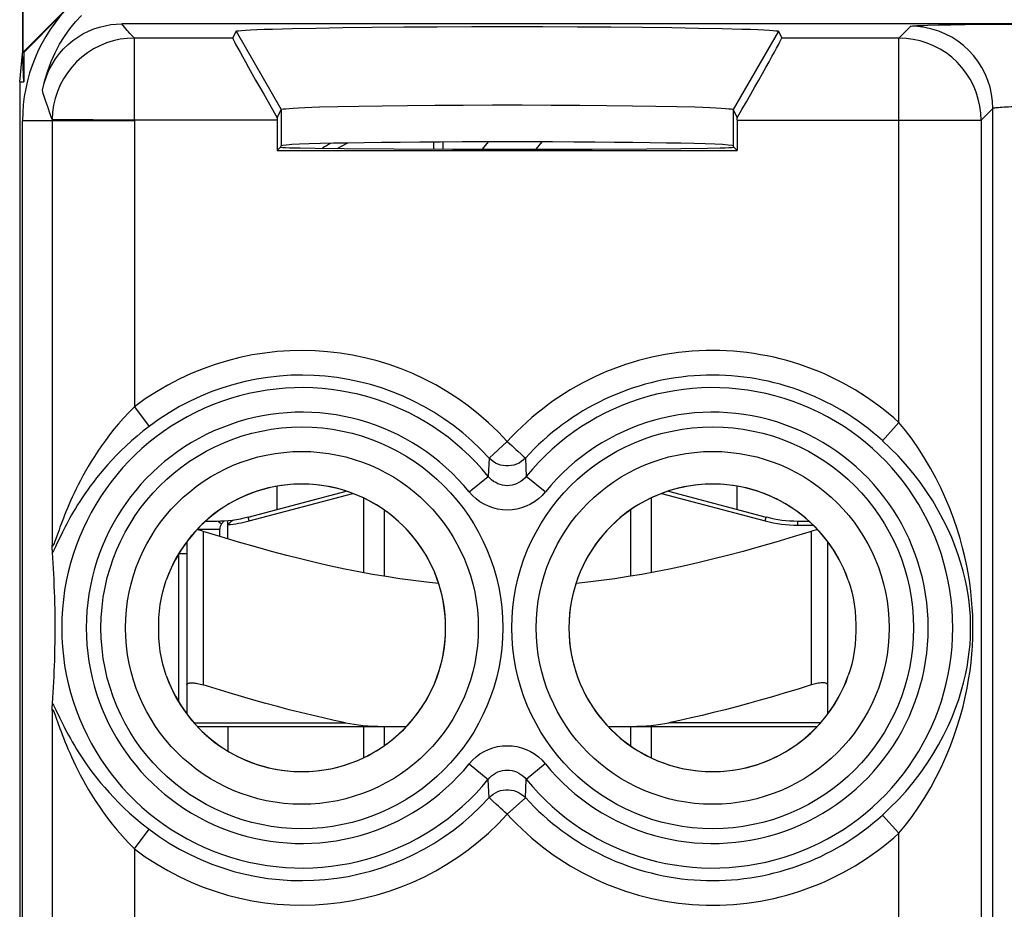
# Model space of a CAD drawing. Units: millimetres. Extents: x 128.4 to 150.8, y 78.2 to 127.2.
# Drawn here: x 128.4 to 140.4, y 110.8 to 121.6 of the extents above; entities that cross this region are included whole.
import ezdxf

# ---------------------------------------------------------------- set-up
doc = ezdxf.new("R2010")
doc.units = ezdxf.units.MM
doc.header["$LTSCALE"] = 16.335
doc.layers.get('0').update_dxf_attribs({"linetype": 'CONTINUOUS'})
for name, color, linetype in [('ASSI', 7, 'CONTINUOUS'), ('CONTATTI', 7, 'CONTINUOUS'), ('DRAFT', 7, 'CONTINUOUS'), ('RACCORDO', 7, 'CONTINUOUS'), ('SMUSSO', 7, 'CONTINUOUS')]:
    doc.layers.add(name, color=color, linetype=linetype)

msp = doc.modelspace()

# ---------------------------------------------------------------- linework, layer by layer
at = {"color": 7, "linetype": 'CONTINUOUS'}
for p, q in [((128.445, 124.582), (128.445, 121.182)), ((128.412, 120.829), (128.446, 121.173)), ((128.463, 120.829), (128.445, 121.182)), ((128.412, 120.829), (128.412, 84.534)), ((128.412, 120.829), (128.463, 120.829))]:
    msp.add_line(p, q, dxfattribs=at)
at = {"layer": 'ASSI', "color": 7, "linetype": 'CONTINUOUS'}
for p, q in [((149.536, 121.532), (129.655, 121.532)), ((131.004, 121.36), (131.046, 121.442)), ((131.49, 121.47), (131.731, 121.477)), ((131.731, 121.477), (132.018, 121.482)), ((132.018, 121.482), (132.343, 121.487)), ((132.343, 121.487), (132.7, 121.492)), ((132.7, 121.492), (133.085, 121.495)), ((133.085, 121.495), (133.493, 121.497)), ((133.493, 121.497), (133.915, 121.499)), ((133.915, 121.499), (134.346, 121.499)), ((134.346, 121.499), (134.777, 121.499)), ((134.777, 121.499), (135.199, 121.497)), ((135.199, 121.497), (135.607, 121.495)), ((135.607, 121.495), (135.992, 121.492)), ((135.992, 121.492), (136.349, 121.487)), ((136.349, 121.487), (136.674, 121.482)), ((136.674, 121.482), (136.961, 121.477)), ((137.646, 121.442), (137.687, 121.36)), ((131.546, 120.389), (131.596, 120.489)), ((132.062, 120.521), (132.283, 120.527)), ((132.283, 120.527), (132.538, 120.532)), ((132.538, 120.532), (132.823, 120.537)), ((132.823, 120.537), (133.133, 120.541)), ((133.133, 120.541), (133.464, 120.543)), ((133.464, 120.543), (133.81, 120.545)), ((133.81, 120.545), (134.167, 120.546)), ((134.167, 120.546), (134.526, 120.546)), ((134.526, 120.546), (134.882, 120.545)), ((134.882, 120.545), (135.229, 120.543)), ((135.229, 120.543), (135.559, 120.54)), ((135.559, 120.54), (135.869, 120.537)), ((135.869, 120.537), (136.154, 120.532)), ((136.154, 120.532), (136.409, 120.527)), ((137.095, 120.489), (137.145, 120.389)), ((128.446, 85.01), (128.446, 120.353)), ((131.546, 120.36), (131.546, 119.99)), ((137.145, 120.36), (137.145, 119.99)), ((131.587, 120.032), (131.546, 119.99)), ((131.546, 119.99), (137.145, 119.99)), ((131.587, 120.032), (131.596, 120.049)), ((131.614, 120.028), (131.647, 120.027)), ((132.006, 120.019), (132.362, 120.015)), ((132.362, 120.015), (132.966, 120.011)), ((132.966, 120.011), (133.678, 120.008)), ((133.678, 120.008), (134.635, 120.008)), ((134.635, 120.008), (135.378, 120.009)), ((135.378, 120.009), (136.044, 120.013)), ((136.044, 120.013), (136.459, 120.016)), ((136.459, 120.016), (136.781, 120.02)), ((136.781, 120.02), (136.937, 120.024)), ((137.104, 120.032), (137.095, 120.049)), ((137.097, 120.03), (137.104, 120.032)), ((137.145, 119.99), (137.104, 120.032)), ((128.808, 115.151), (128.807, 115.188)), ((128.815, 115.034), (128.81, 115.1)), ((128.819, 114.968), (128.815, 115.034)), ((128.823, 114.903), (128.819, 114.968)), ((128.826, 114.839), (128.823, 114.903)), ((128.833, 114.688), (128.831, 114.753)), ((128.836, 114.622), (128.833, 114.688)), ((128.838, 114.554), (128.836, 114.622)), ((128.84, 114.483), (128.838, 114.554)), ((128.842, 114.408), (128.84, 114.483)), ((128.843, 114.355), (128.842, 114.408)), ((128.843, 114.298), (128.843, 114.355)), ((128.844, 114.241), (128.843, 114.298)), ((128.844, 114.181), (128.844, 114.241)), ((128.843, 114.065), (128.844, 114.122)), ((128.844, 114.122), (128.844, 114.181)), ((128.841, 113.93), (128.843, 114.009)), ((128.843, 114.009), (128.843, 114.065)), ((128.838, 113.786), (128.84, 113.856)), ((128.84, 113.856), (128.841, 113.93)), ((128.835, 113.719), (128.838, 113.786)), ((128.83, 113.589), (128.833, 113.654)), ((128.833, 113.654), (128.835, 113.719)), ((128.823, 113.461), (128.826, 113.525)), ((128.826, 113.525), (128.83, 113.589)), ((128.815, 113.33), (128.819, 113.396)), ((128.819, 113.396), (128.823, 113.461)), ((128.81, 113.263), (128.815, 113.33))]:
    msp.add_line(p, q, dxfattribs=at)
at = {"layer": 'ASSI', "color": 253, "linetype": 'CONTINUOUS'}
for p, q in [((139.466, 121.516), (139.593, 121.519)), ((139.593, 121.519), (139.745, 121.522)), ((139.745, 121.522), (139.919, 121.524)), ((139.919, 121.524), (140.214, 121.527)), ((140.214, 121.527), (140.535, 121.529)), ((131.046, 121.442), (131.596, 120.489)), ((137.646, 121.442), (137.095, 120.489)), ((139.256, 121.503), (139.113, 121.36)), ((129.807, 120.36), (129.807, 121.36)), ((131.004, 121.36), (129.807, 121.36)), ((139.113, 121.36), (137.687, 121.36)), ((139.113, 116.682), (139.113, 121.36)), ((131.596, 120.489), (131.596, 120.049)), ((137.095, 120.489), (137.095, 120.049)), ((140.256, 120.503), (140.113, 120.36)), ((140.256, 109.492), (140.256, 120.503)), ((129.807, 120.353), (128.446, 120.353)), ((129.807, 120.36), (128.807, 120.37)), ((128.807, 120.353), (128.807, 115.188)), ((131.546, 120.36), (129.807, 120.36)), ((129.807, 120.353), (129.807, 116.871)), ((137.145, 120.36), (140.113, 120.36)), ((140.113, 120.36), (140.113, 109.349)), ((129.807, 116.871), (129.988, 116.633)), ((139.113, 116.682), (138.912, 116.46)), ((134.346, 116.449), (134.124, 116.248)), ((134.124, 116.248), (134.114, 116.025)), ((134.567, 116.248), (134.577, 116.025)), ((133.882, 115.837), (134.114, 116.025)), ((134.809, 115.837), (134.577, 116.025)), ((128.902, 115.407), (128.89, 115.374)), ((128.89, 115.374), (128.851, 115.265)), ((128.807, 113.176), (128.807, 104.288)), ((128.851, 113.186), (128.901, 113.082)), ((128.877, 113.026), (128.902, 112.959)), ((133.882, 112.527), (134.114, 112.338)), ((134.809, 112.527), (134.577, 112.338)), ((134.124, 112.115), (134.114, 112.338)), ((134.567, 112.115), (134.577, 112.338)), ((134.346, 111.915), (134.567, 112.115)), ((139.113, 111.682), (138.912, 111.903)), ((129.807, 111.492), (129.988, 111.73)), ((139.113, 109.349), (139.113, 111.682)), ((129.807, 111.492), (129.807, 105.971))]:
    msp.add_line(p, q, dxfattribs=at)
at = {"layer": 'ASSI', "color": 7, "linetype": 'CONTINUOUS'}
for points in [[(128.688, 120.724), (128.717, 120.846), (128.752, 120.963), (128.794, 121.075), (128.842, 121.182), (128.898, 121.284), (128.958, 121.38), (129.022, 121.471), (129.09, 121.556), (129.164, 121.635)], [(128.688, 120.724), (128.709, 120.81), (128.736, 120.891), (128.768, 120.968), (128.805, 121.04), (128.848, 121.107), (128.895, 121.17), (128.946, 121.228), (129.001, 121.281), (129.058, 121.329), (129.119, 121.372), (129.182, 121.41), (129.247, 121.443), (129.314, 121.471), (129.382, 121.493), (129.451, 121.51), (129.519, 121.523), (129.587, 121.53), (129.655, 121.532)], [(131.046, 121.442), (131.053, 121.446), (131.075, 121.449), (131.11, 121.453), (131.159, 121.457), (131.221, 121.46), (131.297, 121.464), (131.387, 121.467), (131.49, 121.47)], [(136.961, 121.477), (137.202, 121.47), (137.305, 121.467), (137.394, 121.464), (137.47, 121.46), (137.532, 121.457), (137.581, 121.453), (137.616, 121.449), (137.638, 121.446), (137.646, 121.442)], [(131.596, 120.489), (131.603, 120.493), (131.621, 120.497), (131.65, 120.5), (131.69, 120.504), (131.742, 120.507), (131.806, 120.511), (131.88, 120.514), (131.966, 120.518), (132.062, 120.521)], [(136.409, 120.527), (136.63, 120.521), (136.726, 120.518), (136.811, 120.514), (136.886, 120.511), (136.949, 120.507), (137.001, 120.504), (137.042, 120.5), (137.071, 120.497), (137.089, 120.493), (137.095, 120.489)], [(131.587, 120.032), (131.594, 120.03), (131.614, 120.028)], [(131.647, 120.027), (131.694, 120.025), (131.754, 120.024), (131.826, 120.022), (132.006, 120.019)], [(136.937, 120.024), (136.997, 120.025), (137.044, 120.027), (137.077, 120.028), (137.097, 120.03)], [(128.81, 115.1), (128.809, 115.11), (128.809, 115.122), (128.808, 115.135), (128.808, 115.151)], [(128.831, 114.753), (128.83, 114.774), (128.826, 114.839)], [(130.195, 113.601), (130.172, 113.67), (130.153, 113.741), (130.137, 113.816), (130.123, 113.895), (130.112, 113.977), (130.106, 114.059), (130.104, 114.14), (130.104, 114.221), (130.106, 114.303), (130.112, 114.385), (130.123, 114.468), (130.136, 114.547), (130.153, 114.622), (130.172, 114.694), (130.195, 114.762)], [(138.496, 114.762), (138.519, 114.694), (138.538, 114.622), (138.555, 114.548), (138.568, 114.469), (138.579, 114.387), (138.585, 114.304), (138.587, 114.223), (138.587, 114.142), (138.585, 114.061), (138.579, 113.978), (138.568, 113.896), (138.555, 113.816), (138.538, 113.741), (138.519, 113.67), (138.496, 113.601)], [(128.807, 113.176), (128.808, 113.213), (128.808, 113.228), (128.809, 113.242), (128.809, 113.253), (128.81, 113.263)]]:
    msp.add_lwpolyline(points, dxfattribs=at)
at = {"layer": 'ASSI', "color": 253, "linetype": 'CONTINUOUS'}
for points in [[(129.807, 121.36), (129.789, 121.379), (129.771, 121.397), (129.753, 121.416), (129.737, 121.435), (129.72, 121.453), (129.704, 121.472), (129.688, 121.491), (129.671, 121.511), (129.655, 121.532)], [(139.256, 121.503), (139.263, 121.505), (139.277, 121.507), (139.299, 121.509), (139.329, 121.511), (139.367, 121.513), (139.413, 121.514), (139.466, 121.516)], [(140.256, 120.503), (140.252, 120.59), (140.241, 120.677), (140.222, 120.762), (140.196, 120.845), (140.163, 120.926), (140.122, 121.003), (140.075, 121.077), (140.022, 121.146), (139.963, 121.21), (139.899, 121.269), (139.83, 121.322), (139.756, 121.369), (139.679, 121.409), (139.598, 121.443), (139.515, 121.469), (139.43, 121.488), (139.344, 121.499), (139.256, 121.503)], [(129.807, 121.36), (129.72, 121.356), (129.635, 121.345), (129.55, 121.326), (129.467, 121.3), (129.387, 121.267), (129.31, 121.227), (129.237, 121.181), (129.168, 121.128), (129.104, 121.07), (129.045, 121.007), (128.992, 120.938), (128.945, 120.865), (128.904, 120.789), (128.87, 120.709), (128.844, 120.626), (128.824, 120.542), (128.812, 120.456), (128.807, 120.37)], [(140.113, 120.36), (140.109, 120.447), (140.097, 120.533), (140.079, 120.618), (140.052, 120.702), (140.019, 120.782), (139.979, 120.86), (139.932, 120.933), (139.879, 121.002), (139.82, 121.067), (139.755, 121.126), (139.686, 121.179), (139.613, 121.226), (139.535, 121.266), (139.455, 121.299), (139.372, 121.325), (139.286, 121.344), (139.2, 121.356), (139.113, 121.36)], [(128.807, 120.37), (128.791, 120.413), (128.775, 120.456), (128.761, 120.497), (128.748, 120.536), (128.735, 120.574), (128.723, 120.612), (128.711, 120.65), (128.699, 120.687), (128.688, 120.724)], [(140.256, 120.503), (140.258, 120.505), (140.263, 120.507), (140.27, 120.509), (140.281, 120.511), (140.293, 120.513), (140.308, 120.515), (140.326, 120.516), (140.346, 120.518), (140.368, 120.519), (140.393, 120.521), (140.419, 120.522), (140.447, 120.523), (140.477, 120.525), (140.509, 120.526), (140.541, 120.526)], [(129.807, 116.871), (129.74, 116.803), (129.676, 116.734), (129.616, 116.666), (129.558, 116.598), (129.505, 116.53), (129.454, 116.463), (129.406, 116.397), (129.362, 116.331), (129.32, 116.268), (129.282, 116.206), (129.246, 116.146), (129.212, 116.088), (129.181, 116.032), (129.151, 115.977), (129.124, 115.923), (129.098, 115.872), (129.074, 115.821), (129.052, 115.773), (129.03, 115.726), (129.011, 115.681), (128.992, 115.637), (128.975, 115.594), (128.958, 115.554), (128.943, 115.515), (128.928, 115.477), (128.902, 115.407)], [(129.988, 116.633), (129.912, 116.575), (129.84, 116.516), (129.772, 116.457), (129.708, 116.398), (129.646, 116.34), (129.589, 116.282), (129.534, 116.224), (129.483, 116.168), (129.434, 116.113), (129.389, 116.059), (129.347, 116.007), (129.308, 115.956), (129.27, 115.906), (129.236, 115.858), (129.203, 115.811), (129.172, 115.765), (129.144, 115.721), (129.116, 115.678), (129.091, 115.636), (129.067, 115.596), (129.044, 115.557), (129.023, 115.519), (129.003, 115.482), (128.984, 115.447), (128.966, 115.412), (128.949, 115.379), (128.933, 115.348), (128.919, 115.318), (128.905, 115.289), (128.857, 115.189)], [(139.113, 111.682), (139.194, 111.782), (139.274, 111.887), (139.351, 111.998), (139.427, 112.116), (139.5, 112.24), (139.568, 112.366), (139.631, 112.492), (139.688, 112.62), (139.74, 112.747), (139.786, 112.87), (139.826, 112.992), (139.862, 113.111), (139.893, 113.226), (139.919, 113.337), (139.942, 113.447), (139.961, 113.554), (139.978, 113.659), (139.991, 113.762), (140, 113.862), (140.008, 113.959), (140.012, 114.055), (140.014, 114.149), (140.014, 114.242), (140.011, 114.336), (140.006, 114.431), (139.998, 114.527), (139.988, 114.626), (139.974, 114.728), (139.958, 114.831), (139.938, 114.937), (139.915, 115.046), (139.888, 115.156), (139.857, 115.269), (139.822, 115.385), (139.782, 115.504), (139.737, 115.625), (139.685, 115.749), (139.629, 115.876), (139.567, 116.001), (139.499, 116.126), (139.426, 116.249), (139.351, 116.366), (139.273, 116.477), (139.194, 116.582), (139.113, 116.682)], [(134.346, 116.449), (134.373, 116.425), (134.4, 116.4), (134.426, 116.376), (134.451, 116.353), (134.475, 116.332)], [(138.912, 111.903), (139.008, 111.994), (139.103, 112.09), (139.195, 112.191), (139.285, 112.298), (139.372, 112.411), (139.452, 112.525), (139.527, 112.641), (139.595, 112.757), (139.657, 112.873), (139.711, 112.985), (139.76, 113.096), (139.803, 113.204), (139.84, 113.309), (139.871, 113.411), (139.899, 113.511), (139.922, 113.609), (139.942, 113.705), (139.957, 113.798), (139.969, 113.889), (139.978, 113.978), (139.983, 114.066), (139.986, 114.152), (139.986, 114.237), (139.982, 114.323), (139.976, 114.41), (139.967, 114.497), (139.954, 114.587), (139.938, 114.68), (139.918, 114.775), (139.894, 114.872), (139.866, 114.97), (139.834, 115.071), (139.797, 115.174), (139.755, 115.28), (139.707, 115.388), (139.653, 115.498), (139.592, 115.612), (139.524, 115.727), (139.45, 115.841), (139.37, 115.955), (139.284, 116.067), (139.194, 116.174), (139.102, 116.274), (139.008, 116.37), (138.912, 116.46)], [(134.567, 116.248), (134.543, 116.225), (134.517, 116.205), (134.489, 116.188), (134.459, 116.173), (134.427, 116.163), (134.395, 116.156), (134.362, 116.152), (134.329, 116.152), (134.296, 116.156), (134.264, 116.163), (134.232, 116.173), (134.202, 116.188), (134.174, 116.205), (134.148, 116.225), (134.124, 116.248)], [(134.475, 116.332), (134.515, 116.295), (134.532, 116.28), (134.545, 116.268), (134.555, 116.258), (134.562, 116.251), (134.567, 116.248)], [(134.577, 116.025), (134.558, 116.003), (134.536, 115.982), (134.512, 115.964), (134.487, 115.949), (134.46, 115.936), (134.432, 115.926), (134.404, 115.918), (134.375, 115.914), (134.346, 115.912), (134.316, 115.914), (134.287, 115.918), (134.259, 115.926), (134.231, 115.936), (134.205, 115.949), (134.179, 115.964), (134.155, 115.982), (134.134, 116.003), (134.114, 116.025)], [(134.809, 115.837), (134.769, 115.792), (134.725, 115.752), (134.678, 115.717), (134.628, 115.686), (134.574, 115.661), (134.519, 115.641), (134.462, 115.627), (134.404, 115.618), (134.346, 115.615), (134.287, 115.618), (134.229, 115.627), (134.172, 115.641), (134.117, 115.661), (134.063, 115.687), (134.013, 115.717), (133.966, 115.752), (133.922, 115.792), (133.882, 115.837)], [(128.851, 115.265), (128.843, 115.243), (128.836, 115.224), (128.83, 115.208), (128.824, 115.195), (128.819, 115.186), (128.815, 115.179), (128.812, 115.176), (128.81, 115.177), (128.808, 115.181), (128.807, 115.188)], [(128.857, 115.189), (128.847, 115.169), (128.838, 115.15), (128.83, 115.134), (128.823, 115.121), (128.816, 115.109), (128.81, 115.1)], [(128.81, 113.263), (128.816, 113.253), (128.824, 113.241), (128.832, 113.226), (128.841, 113.207), (128.851, 113.186)], [(128.807, 113.176), (128.808, 113.183), (128.81, 113.187), (128.812, 113.187), (128.816, 113.183), (128.82, 113.176), (128.826, 113.165), (128.832, 113.15), (128.839, 113.131), (128.847, 113.109), (128.857, 113.084), (128.877, 113.026)], [(128.901, 113.082), (128.916, 113.051), (128.932, 113.019), (128.949, 112.985), (128.967, 112.95), (128.986, 112.913), (129.007, 112.874), (129.029, 112.834), (129.052, 112.793), (129.078, 112.75), (129.104, 112.705), (129.133, 112.66), (129.163, 112.613), (129.195, 112.564), (129.23, 112.514), (129.267, 112.462), (129.307, 112.408), (129.35, 112.353), (129.396, 112.296), (129.446, 112.237), (129.499, 112.177), (129.556, 112.116), (129.617, 112.054), (129.681, 111.991), (129.75, 111.926), (129.824, 111.861), (129.903, 111.796), (129.988, 111.73)], [(128.902, 112.959), (128.915, 112.922), (128.93, 112.883), (128.945, 112.843), (128.962, 112.8), (128.98, 112.756), (128.999, 112.709), (129.02, 112.661), (129.042, 112.611), (129.066, 112.56), (129.091, 112.506), (129.118, 112.451), (129.147, 112.395), (129.179, 112.336), (129.213, 112.275), (129.249, 112.211), (129.289, 112.146), (129.331, 112.079), (129.377, 112.01), (129.426, 111.939), (129.479, 111.867), (129.536, 111.794), (129.597, 111.72), (129.662, 111.645), (129.733, 111.569), (129.807, 111.492)], [(133.882, 112.527), (133.922, 112.572), (133.966, 112.612), (134.013, 112.647), (134.063, 112.677), (134.117, 112.703), (134.172, 112.722), (134.229, 112.737), (134.287, 112.745), (134.346, 112.748), (134.404, 112.745), (134.462, 112.737), (134.519, 112.722), (134.574, 112.703), (134.628, 112.677), (134.678, 112.647), (134.725, 112.612), (134.769, 112.572), (134.809, 112.527)], [(134.114, 112.338), (134.134, 112.361), (134.155, 112.381), (134.179, 112.399), (134.204, 112.415), (134.231, 112.428), (134.259, 112.438), (134.287, 112.445), (134.316, 112.45), (134.346, 112.451), (134.375, 112.45), (134.404, 112.445), (134.432, 112.438), (134.46, 112.428), (134.487, 112.415), (134.512, 112.399), (134.536, 112.381), (134.558, 112.361), (134.577, 112.338)], [(134.124, 112.115), (134.148, 112.138), (134.174, 112.159), (134.202, 112.176), (134.232, 112.19), (134.264, 112.201), (134.296, 112.208), (134.329, 112.212), (134.362, 112.212), (134.395, 112.208), (134.427, 112.201), (134.459, 112.19), (134.489, 112.176), (134.517, 112.159), (134.543, 112.138), (134.567, 112.115)], [(134.216, 112.032), (134.176, 112.069), (134.159, 112.084), (134.146, 112.096), (134.136, 112.106), (134.129, 112.112), (134.124, 112.115)], [(134.346, 111.915), (134.318, 111.939), (134.291, 111.963), (134.265, 111.988), (134.24, 112.011), (134.216, 112.032)]]:
    msp.add_lwpolyline(points, dxfattribs=at)
for centre, radius in [((131.846, 114.182), 2.445), ((136.846, 114.182), 2.445), ((131.846, 114.182), 2.147), ((136.846, 114.182), 2.147)]:
    msp.add_circle(centre, radius, dxfattribs=at)
at = {"layer": 'ASSI', "color": 7, "linetype": 'CONTINUOUS'}
for centre, radius, start, end in [((130.446, 120.353), 2, 135, 180), ((131.846, 114.182), 1.75, 199.3774, 160.6226), ((136.846, 114.182), 1.75, 19.3774, 340.6226)]:
    msp.add_arc(centre, radius, start, end, dxfattribs=at)
at = {"layer": 'ASSI', "color": 253, "linetype": 'CONTINUOUS'}
for centre, radius, start, end in [((130.446, 120.353), 1.638, 179.4309, 180), ((130.446, 120.353), 0.639, 179.4309, 180), ((131.846, 114.182), 3.375, 42.2036, 127.1588), ((136.846, 114.182), 3.375, 47.7928, 137.7964), ((131.846, 114.182), 3.076, 42.2036, 127.1588), ((136.846, 114.182), 3.076, 47.7928, 137.7964), ((131.846, 114.182), 2.923, 39.103, 320.897), ((136.846, 114.182), 2.923, 219.103, 140.897), ((131.846, 114.182), 2.624, 39.103, 320.897), ((136.846, 114.182), 2.624, 219.103, 140.897), ((131.846, 114.182), 3.076, 232.8412, 317.7964), ((136.846, 114.182), 3.076, 222.2036, 312.2072), ((131.846, 114.182), 3.375, 232.8412, 317.7964), ((136.846, 114.182), 3.375, 222.2036, 312.2072)]:
    msp.add_arc(centre, radius, start, end, dxfattribs=at)
at = {"layer": 'ASSI', "color": 7, "linetype": 'CONTINUOUS'}
for centre, major_axis, ratio, start_param, end_param in [((131.582, 120.36), (-0.577, 1), 0.014102, 0.009312, 1.532971), ((137.109, 120.36), (0.577, 1), 0.014102, -1.532971, -0.009312), ((131.554, 120.36), (0, 1), 0.008727, 1.541111, 1.570796), ((137.137, 120.36), (0, 1), 0.008727, -1.570796, -1.541111), ((134.346, 120.048), (2.75, 0), 0.017455, 6.291912, 9.416051)]:
    msp.add_ellipse(centre, major_axis=major_axis, ratio=ratio, start_param=start_param, end_param=end_param, dxfattribs=at)
at = {"layer": 'CONTATTI', "color": 7, "linetype": 'CONTINUOUS'}
for p, q in [((134.044, 120.008), (134.118, 120.096)), ((134.697, 120.008), (134.771, 120.096)), ((131.546, 115.625), (131.546, 115.905)), ((137.146, 115.625), (137.146, 115.905)), ((131.192, 115.531), (132.384, 115.846)), ((136.307, 115.846), (137.499, 115.531)), ((132.596, 115.761), (132.596, 114.853)), ((136.096, 115.761), (136.096, 114.853)), ((132.846, 115.616), (132.846, 114.809)), ((135.846, 115.616), (135.846, 114.809)), ((130.675, 115.482), (130.809, 115.482)), ((130.869, 115.446), (130.901, 115.485)), ((130.946, 115.438), (130.946, 115.488)), ((130.946, 115.264), (130.946, 115.438)), ((137.882, 115.482), (138.016, 115.482)), ((130.846, 115.294), (130.846, 115.382)), ((130.446, 115.23), (130.446, 113.134)), ((138.246, 113.134), (138.246, 115.23)), ((130.346, 115.082), (130.346, 113.281)), ((130.446, 115.082), (130.346, 115.082)), ((130.572, 112.982), (133.118, 112.982)), ((132.596, 112.982), (132.596, 112.602)), ((132.846, 112.982), (132.846, 112.747)), ((135.573, 112.982), (138.119, 112.982)), ((135.846, 112.982), (135.846, 112.747)), ((136.096, 112.982), (136.096, 112.602))]:
    msp.add_line(p, q, dxfattribs=at)
at = {"layer": 'CONTATTI', "color": 253, "linetype": 'CONTINUOUS'}
for p, q in [((131.205, 115.483), (132.466, 115.816)), ((136.225, 115.816), (137.486, 115.483)), ((131.205, 115.483), (131.192, 115.531)), ((137.486, 115.483), (137.499, 115.531)), ((130.826, 115.482), (130.869, 115.446)), ((137.882, 115.432), (137.882, 115.482)), ((137.882, 115.432), (138.069, 115.432)), ((130.572, 115.382), (130.846, 115.382)), ((130.646, 115.356), (130.646, 113.487)), ((138.046, 115.356), (138.046, 113.487)), ((130.532, 113.027), (132.377, 113.027)), ((138.159, 113.027), (136.314, 113.027)), ((130.946, 112.982), (130.946, 112.682))]:
    msp.add_line(p, q, dxfattribs=at)
at = {"layer": 'CONTATTI', "color": 7, "linetype": 'CONTINUOUS'}
for points in [[(130.946, 115.438), (130.948, 115.441), (130.952, 115.445), (130.955, 115.448), (130.958, 115.452), (130.962, 115.455), (130.965, 115.459), (130.969, 115.462), (130.972, 115.466), (130.976, 115.469), (130.98, 115.472), (130.983, 115.475), (130.987, 115.478), (130.991, 115.48), (130.994, 115.483), (130.997, 115.485), (131.001, 115.487)], [(131.001, 115.487), (131.006, 115.491), (131.008, 115.492)], [(131.008, 115.492), (131.012, 115.495), (131.013, 115.495), (131.014, 115.496), (131.014, 115.496)], [(130.646, 115.356), (130.628, 115.361), (130.61, 115.366), (130.593, 115.37), (130.576, 115.374), (130.566, 115.376)], [(133.508, 114.723), (133.364, 114.737), (133.201, 114.757), (133.037, 114.779), (132.872, 114.805), (132.706, 114.833), (132.54, 114.863), (132.37, 114.897), (132.199, 114.934), (132.025, 114.973), (131.846, 115.016), (131.663, 115.062), (131.475, 115.112), (131.28, 115.166), (131.076, 115.225), (130.865, 115.288), (130.646, 115.356)], [(138.046, 115.356), (137.827, 115.288), (137.615, 115.225), (137.411, 115.166), (137.216, 115.112), (137.028, 115.063), (136.845, 115.016), (136.667, 114.973), (136.492, 114.934), (136.321, 114.897), (136.151, 114.863), (135.985, 114.833), (135.819, 114.805), (135.654, 114.779), (135.49, 114.757), (135.326, 114.737), (135.183, 114.723)], [(138.125, 115.376), (138.115, 115.374), (138.098, 115.37), (138.081, 115.366), (138.063, 115.361), (138.046, 115.356)], [(130.446, 113.487), (130.446, 113.492), (130.449, 113.497), (130.453, 113.501), (130.458, 113.505), (130.465, 113.508), (130.473, 113.51), (130.482, 113.512), (130.493, 113.513), (130.504, 113.513), (130.517, 113.513), (130.53, 113.512), (130.545, 113.51), (130.56, 113.508), (130.576, 113.505), (130.593, 113.501), (130.61, 113.497), (130.628, 113.492), (130.646, 113.487)], [(138.246, 113.487), (138.245, 113.492), (138.242, 113.497), (138.238, 113.501), (138.233, 113.505), (138.226, 113.508), (138.218, 113.51), (138.209, 113.512), (138.199, 113.513), (138.187, 113.513), (138.174, 113.513), (138.161, 113.512), (138.146, 113.51), (138.131, 113.508), (138.115, 113.505), (138.098, 113.501), (138.081, 113.497), (138.063, 113.492), (138.046, 113.487)], [(132.377, 113.027), (132.241, 113.056), (132.105, 113.086), (131.968, 113.118), (131.83, 113.151), (131.691, 113.186), (131.549, 113.223), (131.406, 113.262), (131.261, 113.303), (131.112, 113.345), (130.96, 113.39), (130.804, 113.438), (130.646, 113.487)], [(138.046, 113.487), (137.885, 113.437), (137.728, 113.39), (137.575, 113.344), (137.426, 113.301), (137.28, 113.261), (137.137, 113.222), (136.996, 113.185), (136.857, 113.15), (136.72, 113.117), (136.583, 113.085), (136.448, 113.055), (136.314, 113.027)], [(132.377, 113.027), (132.429, 113.017), (132.482, 113.009), (132.537, 113.001), (132.594, 112.995), (132.651, 112.99), (132.71, 112.986), (132.77, 112.984), (132.832, 112.982), (132.895, 112.982)], [(135.796, 112.982), (135.859, 112.982), (135.921, 112.984), (135.981, 112.986), (136.04, 112.99), (136.098, 112.995), (136.154, 113.001), (136.209, 113.009), (136.262, 113.017), (136.314, 113.027)]]:
    msp.add_lwpolyline(points, dxfattribs=at)
for centre, radius, start, end in [((130.809, 116.982), 1.5, 270, 284.787), ((137.882, 116.982), 1.5, 255.213, 270), ((130.946, 115.382), 0.1, 140, 180)]:
    msp.add_arc(centre, radius, start, end, dxfattribs=at)
at = {"layer": 'CONTATTI', "color": 253, "linetype": 'CONTINUOUS'}
for centre, start, end in [((130.809, 116.982), 275.053, 284.787), ((137.882, 116.982), 255.213, 270)]:
    msp.add_arc(centre, 1.55, start, end, dxfattribs=at)
at = {"layer": 'DRAFT', "color": 7, "linetype": 'CONTINUOUS'}
for p, q in [((128.454, 121.19), (128.454, 124.576)), ((130.796, 123.532), (128.454, 121.19)), ((128.914, 121.638), (128.463, 121.186)), ((128.454, 121.19), (128.463, 121.186)), ((128.463, 121.186), (128.463, 120.829)), ((128.446, 85.01), (128.446, 120.353)), ((131.587, 120.032), (131.546, 119.99)), ((131.546, 119.99), (137.145, 119.99)), ((131.587, 120.032), (131.596, 120.049)), ((131.614, 120.028), (131.647, 120.027)), ((132.006, 120.019), (132.362, 120.015)), ((132.362, 120.015), (132.966, 120.011)), ((132.966, 120.011), (133.678, 120.008)), ((133.678, 120.008), (134.635, 120.008)), ((134.635, 120.008), (135.378, 120.009)), ((135.378, 120.009), (136.044, 120.013)), ((136.044, 120.013), (136.459, 120.016)), ((136.459, 120.016), (136.781, 120.02)), ((136.781, 120.02), (136.937, 120.024)), ((137.104, 120.032), (137.095, 120.049)), ((137.097, 120.03), (137.104, 120.032)), ((137.145, 119.99), (137.104, 120.032))]:
    msp.add_line(p, q, dxfattribs=at)
for points in [[(131.587, 120.032), (131.594, 120.03), (131.614, 120.028)], [(131.647, 120.027), (131.694, 120.025), (131.754, 120.024), (131.826, 120.022), (132.006, 120.019)], [(136.937, 120.024), (136.997, 120.025), (137.044, 120.027), (137.077, 120.028), (137.097, 120.03)]]:
    msp.add_lwpolyline(points, dxfattribs=at)
for centre, radius, start, end in [((130.446, 120.353), 2, 135, 180), ((133.696, 117.482), 3, 120.0583, 122.2455), ((131.846, 114.182), 1.75, 270, 90), ((136.846, 114.182), 1.75, 90, 270)]:
    msp.add_arc(centre, radius, start, end, dxfattribs=at)
msp.add_ellipse((134.346, 120.048), major_axis=(2.75, 0), ratio=0.017455, start_param=6.291912, end_param=9.416051, dxfattribs=at)
at = {"layer": 'RACCORDO', "color": 7, "linetype": 'CONTINUOUS'}
for p, q in [((149.536, 121.532), (129.655, 121.532)), ((131.004, 121.36), (131.046, 121.442)), ((137.646, 121.442), (137.687, 121.36)), ((131.546, 120.389), (131.596, 120.489)), ((137.095, 120.489), (137.145, 120.389)), ((131.546, 120.36), (131.546, 119.99)), ((137.145, 120.36), (137.145, 119.99)), ((133.448, 120.094), (133.447, 120.009)), ((133.561, 120.094), (133.561, 120.009)), ((128.808, 115.151), (128.807, 115.188)), ((128.815, 115.034), (128.81, 115.1)), ((128.819, 114.968), (128.815, 115.034)), ((128.823, 114.903), (128.819, 114.968)), ((128.826, 114.839), (128.823, 114.903)), ((128.833, 114.688), (128.831, 114.753)), ((128.836, 114.622), (128.833, 114.688)), ((128.838, 114.554), (128.836, 114.622)), ((128.84, 114.483), (128.838, 114.554)), ((128.842, 114.408), (128.84, 114.483)), ((128.843, 114.355), (128.842, 114.408)), ((128.843, 114.298), (128.843, 114.355)), ((128.844, 114.241), (128.843, 114.298)), ((128.844, 114.181), (128.844, 114.241)), ((128.843, 114.065), (128.844, 114.122)), ((128.844, 114.122), (128.844, 114.181)), ((128.841, 113.93), (128.843, 114.009)), ((128.843, 114.009), (128.843, 114.065)), ((128.838, 113.786), (128.84, 113.856)), ((128.84, 113.856), (128.841, 113.93)), ((128.835, 113.719), (128.838, 113.786)), ((128.83, 113.589), (128.833, 113.654)), ((128.833, 113.654), (128.835, 113.719)), ((128.823, 113.461), (128.826, 113.525)), ((128.826, 113.525), (128.83, 113.589)), ((128.815, 113.33), (128.819, 113.396)), ((128.819, 113.396), (128.823, 113.461)), ((128.81, 113.263), (128.815, 113.33))]:
    msp.add_line(p, q, dxfattribs=at)
at = {"layer": 'RACCORDO', "color": 253, "linetype": 'CONTINUOUS'}
for p, q in [((139.466, 121.516), (139.593, 121.519)), ((139.593, 121.519), (139.745, 121.522)), ((139.745, 121.522), (139.919, 121.524)), ((139.919, 121.524), (140.214, 121.527)), ((140.214, 121.527), (140.535, 121.529)), ((139.256, 121.503), (139.113, 121.36)), ((129.807, 120.36), (129.807, 121.36)), ((131.004, 121.36), (129.807, 121.36)), ((139.113, 121.36), (137.687, 121.36)), ((139.113, 116.682), (139.113, 121.36)), ((140.256, 120.503), (140.113, 120.36)), ((140.256, 109.492), (140.256, 120.503)), ((129.807, 120.353), (128.446, 120.353)), ((129.807, 120.36), (128.807, 120.37)), ((128.807, 120.353), (128.807, 115.188)), ((131.546, 120.36), (129.807, 120.36)), ((129.807, 120.353), (129.807, 116.871)), ((137.145, 120.36), (140.113, 120.36)), ((140.113, 120.36), (140.113, 109.349)), ((132.277, 120.016), (132.399, 120.082)), ((129.807, 116.871), (129.988, 116.633)), ((139.113, 116.682), (138.912, 116.46)), ((134.346, 116.449), (134.124, 116.248)), ((134.124, 116.248), (134.114, 116.025)), ((134.567, 116.248), (134.577, 116.025)), ((133.882, 115.837), (134.114, 116.025)), ((134.809, 115.837), (134.577, 116.025)), ((128.902, 115.407), (128.89, 115.374)), ((128.89, 115.374), (128.851, 115.265)), ((128.807, 113.176), (128.807, 104.288)), ((128.851, 113.186), (128.901, 113.082)), ((128.877, 113.026), (128.902, 112.959)), ((133.882, 112.527), (134.114, 112.338)), ((134.809, 112.527), (134.577, 112.338)), ((134.124, 112.115), (134.114, 112.338)), ((134.567, 112.115), (134.577, 112.338)), ((134.346, 111.915), (134.567, 112.115)), ((139.113, 111.682), (138.912, 111.903)), ((129.807, 111.492), (129.988, 111.73)), ((139.113, 109.349), (139.113, 111.682)), ((129.807, 111.492), (129.807, 105.971))]:
    msp.add_line(p, q, dxfattribs=at)
at = {"layer": 'RACCORDO', "color": 7, "linetype": 'CONTINUOUS'}
for points in [[(128.688, 120.724), (128.717, 120.846), (128.752, 120.963), (128.794, 121.075), (128.842, 121.182), (128.898, 121.284), (128.958, 121.38), (129.022, 121.471), (129.09, 121.556), (129.164, 121.635)], [(128.688, 120.724), (128.709, 120.81), (128.736, 120.891), (128.768, 120.968), (128.805, 121.04), (128.848, 121.107), (128.895, 121.17), (128.946, 121.228), (129.001, 121.281), (129.058, 121.329), (129.119, 121.372), (129.182, 121.41), (129.247, 121.443), (129.314, 121.471), (129.382, 121.493), (129.451, 121.51), (129.519, 121.523), (129.587, 121.53), (129.655, 121.532)], [(128.81, 115.1), (128.809, 115.11), (128.809, 115.122), (128.808, 115.135), (128.808, 115.151)], [(128.831, 114.753), (128.83, 114.774), (128.826, 114.839)], [(130.195, 113.601), (130.172, 113.67), (130.153, 113.741), (130.137, 113.816), (130.123, 113.895), (130.112, 113.977), (130.106, 114.059), (130.104, 114.14), (130.104, 114.221), (130.106, 114.303), (130.112, 114.385), (130.123, 114.468), (130.136, 114.547), (130.153, 114.622), (130.172, 114.694), (130.195, 114.762)], [(138.496, 114.762), (138.519, 114.694), (138.538, 114.622), (138.555, 114.548), (138.568, 114.469), (138.579, 114.387), (138.585, 114.304), (138.587, 114.223), (138.587, 114.142), (138.585, 114.061), (138.579, 113.978), (138.568, 113.896), (138.555, 113.816), (138.538, 113.741), (138.519, 113.67), (138.496, 113.601)], [(128.807, 113.176), (128.808, 113.213), (128.808, 113.228), (128.809, 113.242), (128.809, 113.253), (128.81, 113.263)]]:
    msp.add_lwpolyline(points, dxfattribs=at)
at = {"layer": 'RACCORDO', "color": 253, "linetype": 'CONTINUOUS'}
for points in [[(129.807, 121.36), (129.789, 121.379), (129.771, 121.397), (129.753, 121.416), (129.737, 121.435), (129.72, 121.453), (129.704, 121.472), (129.688, 121.491), (129.671, 121.511), (129.655, 121.532)], [(139.256, 121.503), (139.263, 121.505), (139.277, 121.507), (139.299, 121.509), (139.329, 121.511), (139.367, 121.513), (139.413, 121.514), (139.466, 121.516)], [(140.256, 120.503), (140.252, 120.59), (140.241, 120.677), (140.222, 120.762), (140.196, 120.845), (140.163, 120.926), (140.122, 121.003), (140.075, 121.077), (140.022, 121.146), (139.963, 121.21), (139.899, 121.269), (139.83, 121.322), (139.756, 121.369), (139.679, 121.409), (139.598, 121.443), (139.515, 121.469), (139.43, 121.488), (139.344, 121.499), (139.256, 121.503)], [(129.807, 121.36), (129.72, 121.356), (129.635, 121.345), (129.55, 121.326), (129.467, 121.3), (129.387, 121.267), (129.31, 121.227), (129.237, 121.181), (129.168, 121.128), (129.104, 121.07), (129.045, 121.007), (128.992, 120.938), (128.945, 120.865), (128.904, 120.789), (128.87, 120.709), (128.844, 120.626), (128.824, 120.542), (128.812, 120.456), (128.807, 120.37)], [(140.113, 120.36), (140.109, 120.447), (140.097, 120.533), (140.079, 120.618), (140.052, 120.702), (140.019, 120.782), (139.979, 120.86), (139.932, 120.933), (139.879, 121.002), (139.82, 121.067), (139.755, 121.126), (139.686, 121.179), (139.613, 121.226), (139.535, 121.266), (139.455, 121.299), (139.372, 121.325), (139.286, 121.344), (139.2, 121.356), (139.113, 121.36)], [(128.807, 120.37), (128.791, 120.413), (128.775, 120.456), (128.761, 120.497), (128.748, 120.536), (128.735, 120.574), (128.723, 120.612), (128.711, 120.65), (128.699, 120.687), (128.688, 120.724)], [(140.256, 120.503), (140.258, 120.505), (140.263, 120.507), (140.27, 120.509), (140.281, 120.511), (140.293, 120.513), (140.308, 120.515), (140.326, 120.516), (140.346, 120.518), (140.368, 120.519), (140.393, 120.521), (140.419, 120.522), (140.447, 120.523), (140.477, 120.525), (140.509, 120.526), (140.541, 120.526)], [(129.807, 116.871), (129.74, 116.803), (129.676, 116.734), (129.616, 116.666), (129.558, 116.598), (129.505, 116.53), (129.454, 116.463), (129.406, 116.397), (129.362, 116.331), (129.32, 116.268), (129.282, 116.206), (129.246, 116.146), (129.212, 116.088), (129.181, 116.032), (129.151, 115.977), (129.124, 115.923), (129.098, 115.872), (129.074, 115.821), (129.052, 115.773), (129.03, 115.726), (129.011, 115.681), (128.992, 115.637), (128.975, 115.594), (128.958, 115.554), (128.943, 115.515), (128.928, 115.477), (128.902, 115.407)], [(129.988, 116.633), (129.912, 116.575), (129.84, 116.516), (129.772, 116.457), (129.708, 116.398), (129.646, 116.34), (129.589, 116.282), (129.534, 116.224), (129.483, 116.168), (129.434, 116.113), (129.389, 116.059), (129.347, 116.007), (129.308, 115.956), (129.27, 115.906), (129.236, 115.858), (129.203, 115.811), (129.172, 115.765), (129.144, 115.721), (129.116, 115.678), (129.091, 115.636), (129.067, 115.596), (129.044, 115.557), (129.023, 115.519), (129.003, 115.482), (128.984, 115.447), (128.966, 115.412), (128.949, 115.379), (128.933, 115.348), (128.919, 115.318), (128.905, 115.289), (128.857, 115.189)], [(139.113, 111.682), (139.194, 111.782), (139.274, 111.887), (139.351, 111.998), (139.427, 112.116), (139.5, 112.24), (139.568, 112.366), (139.631, 112.492), (139.688, 112.62), (139.74, 112.747), (139.786, 112.87), (139.826, 112.992), (139.862, 113.111), (139.893, 113.226), (139.919, 113.337), (139.942, 113.447), (139.961, 113.554), (139.978, 113.659), (139.991, 113.762), (140, 113.862), (140.008, 113.959), (140.012, 114.055), (140.014, 114.149), (140.014, 114.242), (140.011, 114.336), (140.006, 114.431), (139.998, 114.527), (139.988, 114.626), (139.974, 114.728), (139.958, 114.831), (139.938, 114.937), (139.915, 115.046), (139.888, 115.156), (139.857, 115.269), (139.822, 115.385), (139.782, 115.504), (139.737, 115.625), (139.685, 115.749), (139.629, 115.876), (139.567, 116.001), (139.499, 116.126), (139.426, 116.249), (139.351, 116.366), (139.273, 116.477), (139.194, 116.582), (139.113, 116.682)], [(134.346, 116.449), (134.373, 116.425), (134.4, 116.4), (134.426, 116.376), (134.451, 116.353), (134.475, 116.332)], [(138.912, 111.903), (139.008, 111.994), (139.103, 112.09), (139.195, 112.191), (139.285, 112.298), (139.372, 112.411), (139.452, 112.525), (139.527, 112.641), (139.595, 112.757), (139.657, 112.873), (139.711, 112.985), (139.76, 113.096), (139.803, 113.204), (139.84, 113.309), (139.871, 113.411), (139.899, 113.511), (139.922, 113.609), (139.942, 113.705), (139.957, 113.798), (139.969, 113.889), (139.978, 113.978), (139.983, 114.066), (139.986, 114.152), (139.986, 114.237), (139.982, 114.323), (139.976, 114.41), (139.967, 114.497), (139.954, 114.587), (139.938, 114.68), (139.918, 114.775), (139.894, 114.872), (139.866, 114.97), (139.834, 115.071), (139.797, 115.174), (139.755, 115.28), (139.707, 115.388), (139.653, 115.498), (139.592, 115.612), (139.524, 115.727), (139.45, 115.841), (139.37, 115.955), (139.284, 116.067), (139.194, 116.174), (139.102, 116.274), (139.008, 116.37), (138.912, 116.46)], [(134.567, 116.248), (134.543, 116.225), (134.517, 116.205), (134.489, 116.188), (134.459, 116.173), (134.427, 116.163), (134.395, 116.156), (134.362, 116.152), (134.329, 116.152), (134.296, 116.156), (134.264, 116.163), (134.232, 116.173), (134.202, 116.188), (134.174, 116.205), (134.148, 116.225), (134.124, 116.248)], [(134.475, 116.332), (134.515, 116.295), (134.532, 116.28), (134.545, 116.268), (134.555, 116.258), (134.562, 116.251), (134.567, 116.248)], [(134.577, 116.025), (134.558, 116.003), (134.536, 115.982), (134.512, 115.964), (134.487, 115.949), (134.46, 115.936), (134.432, 115.926), (134.404, 115.918), (134.375, 115.914), (134.346, 115.912), (134.316, 115.914), (134.287, 115.918), (134.259, 115.926), (134.231, 115.936), (134.205, 115.949), (134.179, 115.964), (134.155, 115.982), (134.134, 116.003), (134.114, 116.025)], [(134.809, 115.837), (134.769, 115.792), (134.725, 115.752), (134.678, 115.717), (134.628, 115.686), (134.574, 115.661), (134.519, 115.641), (134.462, 115.627), (134.404, 115.618), (134.346, 115.615), (134.287, 115.618), (134.229, 115.627), (134.172, 115.641), (134.117, 115.661), (134.063, 115.687), (134.013, 115.717), (133.966, 115.752), (133.922, 115.792), (133.882, 115.837)], [(128.851, 115.265), (128.843, 115.243), (128.836, 115.224), (128.83, 115.208), (128.824, 115.195), (128.819, 115.186), (128.815, 115.179), (128.812, 115.176), (128.81, 115.177), (128.808, 115.181), (128.807, 115.188)], [(128.857, 115.189), (128.847, 115.169), (128.838, 115.15), (128.83, 115.134), (128.823, 115.121), (128.816, 115.109), (128.81, 115.1)], [(128.81, 113.263), (128.816, 113.253), (128.824, 113.241), (128.832, 113.226), (128.841, 113.207), (128.851, 113.186)], [(128.807, 113.176), (128.808, 113.183), (128.81, 113.187), (128.812, 113.187), (128.816, 113.183), (128.82, 113.176), (128.826, 113.165), (128.832, 113.15), (128.839, 113.131), (128.847, 113.109), (128.857, 113.084), (128.877, 113.026)], [(128.901, 113.082), (128.916, 113.051), (128.932, 113.019), (128.949, 112.985), (128.967, 112.95), (128.986, 112.913), (129.007, 112.874), (129.029, 112.834), (129.052, 112.793), (129.078, 112.75), (129.104, 112.705), (129.133, 112.66), (129.163, 112.613), (129.195, 112.564), (129.23, 112.514), (129.267, 112.462), (129.307, 112.408), (129.35, 112.353), (129.396, 112.296), (129.446, 112.237), (129.499, 112.177), (129.556, 112.116), (129.617, 112.054), (129.681, 111.991), (129.75, 111.926), (129.824, 111.861), (129.903, 111.796), (129.988, 111.73)], [(128.902, 112.959), (128.915, 112.922), (128.93, 112.883), (128.945, 112.843), (128.962, 112.8), (128.98, 112.756), (128.999, 112.709), (129.02, 112.661), (129.042, 112.611), (129.066, 112.56), (129.091, 112.506), (129.118, 112.451), (129.147, 112.395), (129.179, 112.336), (129.213, 112.275), (129.249, 112.211), (129.289, 112.146), (129.331, 112.079), (129.377, 112.01), (129.426, 111.939), (129.479, 111.867), (129.536, 111.794), (129.597, 111.72), (129.662, 111.645), (129.733, 111.569), (129.807, 111.492)], [(133.882, 112.527), (133.922, 112.572), (133.966, 112.612), (134.013, 112.647), (134.063, 112.677), (134.117, 112.703), (134.172, 112.722), (134.229, 112.737), (134.287, 112.745), (134.346, 112.748), (134.404, 112.745), (134.462, 112.737), (134.519, 112.722), (134.574, 112.703), (134.628, 112.677), (134.678, 112.647), (134.725, 112.612), (134.769, 112.572), (134.809, 112.527)], [(134.114, 112.338), (134.134, 112.361), (134.155, 112.381), (134.179, 112.399), (134.204, 112.415), (134.231, 112.428), (134.259, 112.438), (134.287, 112.445), (134.316, 112.45), (134.346, 112.451), (134.375, 112.45), (134.404, 112.445), (134.432, 112.438), (134.46, 112.428), (134.487, 112.415), (134.512, 112.399), (134.536, 112.381), (134.558, 112.361), (134.577, 112.338)], [(134.124, 112.115), (134.148, 112.138), (134.174, 112.159), (134.202, 112.176), (134.232, 112.19), (134.264, 112.201), (134.296, 112.208), (134.329, 112.212), (134.362, 112.212), (134.395, 112.208), (134.427, 112.201), (134.459, 112.19), (134.489, 112.176), (134.517, 112.159), (134.543, 112.138), (134.567, 112.115)], [(134.216, 112.032), (134.176, 112.069), (134.159, 112.084), (134.146, 112.096), (134.136, 112.106), (134.129, 112.112), (134.124, 112.115)], [(134.346, 111.915), (134.318, 111.939), (134.291, 111.963), (134.265, 111.988), (134.24, 112.011), (134.216, 112.032)]]:
    msp.add_lwpolyline(points, dxfattribs=at)
for centre, radius in [((131.846, 114.182), 2.445), ((136.846, 114.182), 2.445), ((131.846, 114.182), 2.147), ((136.846, 114.182), 2.147)]:
    msp.add_circle(centre, radius, dxfattribs=at)
for centre, radius, start, end in [((130.446, 120.353), 1.638, 179.4309, 180), ((130.446, 120.353), 0.639, 179.4309, 180), ((131.846, 114.182), 3.375, 42.2036, 127.1588), ((136.846, 114.182), 3.375, 47.7928, 137.7964), ((131.846, 114.182), 3.076, 42.2036, 127.1588), ((136.846, 114.182), 3.076, 47.7928, 137.7964), ((131.846, 114.182), 2.923, 39.103, 320.897), ((136.846, 114.182), 2.923, 219.103, 140.897), ((131.846, 114.182), 2.624, 39.103, 320.897), ((136.846, 114.182), 2.624, 219.103, 140.897), ((131.846, 114.182), 3.076, 232.8412, 317.7964), ((136.846, 114.182), 3.076, 222.2036, 312.2072), ((131.846, 114.182), 3.375, 232.8412, 317.7964), ((136.846, 114.182), 3.375, 222.2036, 312.2072)]:
    msp.add_arc(centre, radius, start, end, dxfattribs=at)
at = {"layer": 'RACCORDO', "color": 7, "linetype": 'CONTINUOUS'}
for centre, start, end in [((131.846, 114.182), 90, 160.6226), ((136.846, 114.182), 19.3774, 90), ((131.846, 114.182), 199.3774, 270), ((136.846, 114.182), 270, 340.6226)]:
    msp.add_arc(centre, 1.75, start, end, dxfattribs=at)
for centre, major_axis, ratio, start_param, end_param in [((131.582, 120.36), (-0.577, 1), 0.014102, 0.009312, 1.532971), ((137.109, 120.36), (0.577, 1), 0.014102, -1.532971, -0.009312), ((131.554, 120.36), (0, 1), 0.008727, 1.541111, 1.570796), ((137.137, 120.36), (0, 1), 0.008727, -1.570796, -1.541111), ((133.696, 117.482), (2.121, -2.121), 0.999924, 2.880836, 2.918943)]:
    msp.add_ellipse(centre, major_axis=major_axis, ratio=ratio, start_param=start_param, end_param=end_param, dxfattribs=at)
at = {"layer": 'SMUSSO', "color": 253, "linetype": 'CONTINUOUS'}
for p, q in [((131.046, 121.442), (131.596, 120.489)), ((137.646, 121.442), (137.095, 120.489)), ((131.596, 120.489), (131.596, 120.049)), ((137.095, 120.489), (137.095, 120.049))]:
    msp.add_line(p, q, dxfattribs=at)
at = {"layer": 'SMUSSO', "color": 7, "linetype": 'CONTINUOUS'}
for p, q in [((131.49, 121.47), (131.731, 121.477)), ((131.731, 121.477), (132.018, 121.482)), ((132.018, 121.482), (132.343, 121.487)), ((132.343, 121.487), (132.7, 121.492)), ((132.7, 121.492), (133.085, 121.495)), ((133.085, 121.495), (133.493, 121.497)), ((133.493, 121.497), (133.915, 121.499)), ((133.915, 121.499), (134.346, 121.499)), ((134.346, 121.499), (134.777, 121.499)), ((134.777, 121.499), (135.199, 121.497)), ((135.199, 121.497), (135.607, 121.495)), ((135.607, 121.495), (135.992, 121.492)), ((135.992, 121.492), (136.349, 121.487)), ((136.349, 121.487), (136.674, 121.482)), ((136.674, 121.482), (136.961, 121.477)), ((132.062, 120.521), (132.283, 120.527)), ((132.283, 120.527), (132.538, 120.532)), ((132.538, 120.532), (132.823, 120.537)), ((132.823, 120.537), (133.133, 120.541)), ((133.133, 120.541), (133.464, 120.543)), ((133.464, 120.543), (133.81, 120.545)), ((133.81, 120.545), (134.167, 120.546)), ((134.167, 120.546), (134.526, 120.546)), ((134.526, 120.546), (134.882, 120.545)), ((134.882, 120.545), (135.229, 120.543)), ((135.229, 120.543), (135.559, 120.54)), ((135.559, 120.54), (135.869, 120.537)), ((135.869, 120.537), (136.154, 120.532)), ((136.154, 120.532), (136.409, 120.527))]:
    msp.add_line(p, q, dxfattribs=at)
for points in [[(131.046, 121.442), (131.053, 121.446), (131.075, 121.449), (131.11, 121.453), (131.159, 121.457), (131.221, 121.46), (131.297, 121.464), (131.387, 121.467), (131.49, 121.47)], [(136.961, 121.477), (137.202, 121.47), (137.305, 121.467), (137.394, 121.464), (137.47, 121.46), (137.532, 121.457), (137.581, 121.453), (137.616, 121.449), (137.638, 121.446), (137.646, 121.442)], [(131.596, 120.489), (131.603, 120.493), (131.621, 120.497), (131.65, 120.5), (131.69, 120.504), (131.742, 120.507), (131.806, 120.511), (131.88, 120.514), (131.966, 120.518), (132.062, 120.521)], [(136.409, 120.527), (136.63, 120.521), (136.726, 120.518), (136.811, 120.514), (136.886, 120.511), (136.949, 120.507), (137.001, 120.504), (137.042, 120.5), (137.071, 120.497), (137.089, 120.493), (137.095, 120.489)]]:
    msp.add_lwpolyline(points, dxfattribs=at)

doc.saveas('drawing.dxf')
